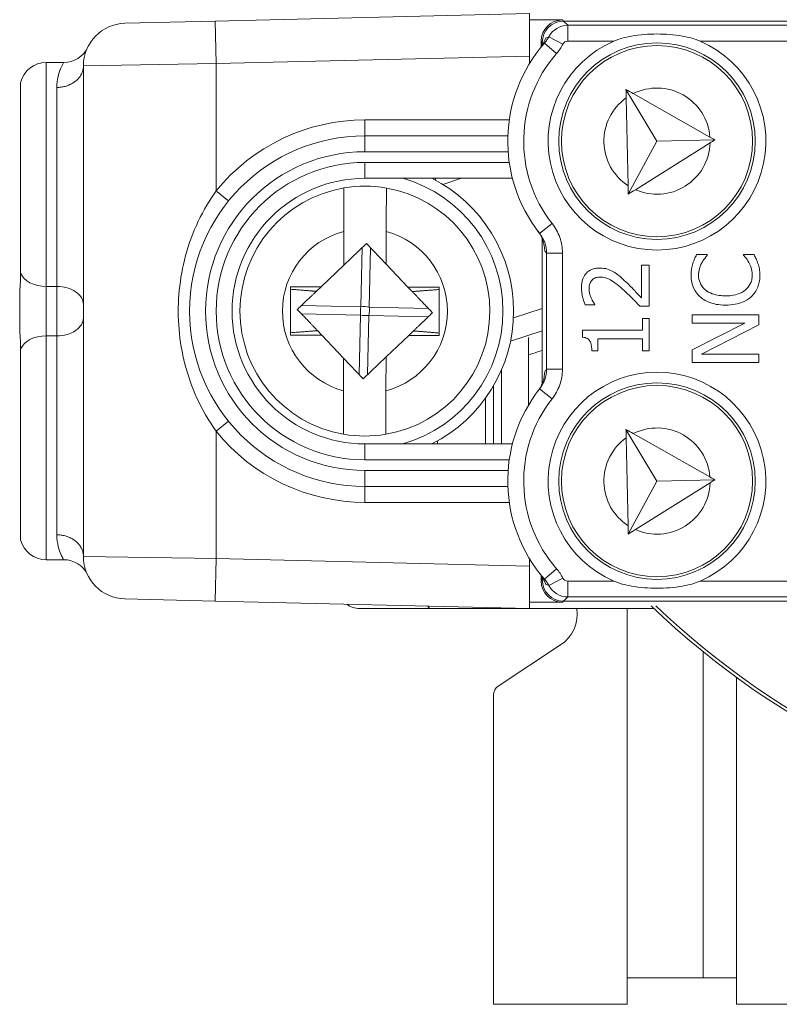
# Model space of a CAD drawing. Units: inches. Extents: x 0.1 to 10.9, y 0.1 to 8.4.
# Drawn here: x 9.1 to 9.2, y 4.2 to 4.4 of the extents above; entities that cross this region are included whole.
import ezdxf

# ---------------------------------------------------------------- set-up
doc = ezdxf.new("R2010")
doc.units = ezdxf.units.IN
doc.header["$MEASUREMENT"] = 0
doc.layers.add('Visible (ANSI)', color=7, linetype='Continuous', lineweight=5)
doc.layers.add('Visible Narrow (ANSI)', color=7, linetype='Continuous', lineweight=5)

msp = doc.modelspace()

# ---------------------------------------------------------------- linework, layer by layer
at = {"layer": 'Visible (ANSI)'}
for p, q in [((9.073385479896347, 4.437922120414405), (9.091979229896353, 4.438364819808058)), ((9.156718750000046, 4.439906205827303), (9.091979229896353, 4.438364819808058)), ((9.156718750000046, 4.439906205827303), (9.156718750000053, 4.431153726120105)), ((9.156718750000046, 4.438607769129113), (9.156729687500047, 4.438608029545803)), ((9.156729687500047, 4.438665303977598), (9.156729687500047, 4.438608029545803)), ((9.163485054120393, 4.438608029545803), (9.156729687500047, 4.438608029545803)), ((9.436281683081427, 4.438374766747521), (9.163718316918679, 4.438374766747521)), ((9.159110720454084, 4.434233695879495), (9.159110720454084, 4.433051919943325)), ((9.159343983252366, 4.434000433081212), (9.159343983252366, 4.433405702953578)), ((9.156718750000053, 4.429641846849523), (9.156718750000053, 4.431153726120105)), ((9.060768032553314, 4.429843749999839), (9.057187500000033, 4.429843749999839)), ((9.064843750000042, 4.429174599419066), (9.064843750000042, 4.328137900580612)), ((9.051892405581388, 4.425742187499839), (9.051892405581395, 4.386494450934419)), ((9.176579002240805, 4.424280442364436), (9.182939793064897, 4.413655598372166)), ((9.176617696907812, 4.422560913433646), (9.177024687400287, 4.404474908809144)), ((9.193873160303301, 4.414506392451833), (9.178072265160903, 4.423436502679083)), ((9.152253842909554, 4.414749999999838), (9.122812500000052, 4.414749999999838)), ((9.182939793064897, 4.413655598372166), (9.194902244642323, 4.413924790175641)), ((9.177063382067287, 4.402755379878376), (9.182939793064897, 4.413655598372166)), ((9.17851717018166, 4.403665637237333), (9.193900364423763, 4.41329748497707)), ((9.122812500000052, 4.405999999999838), (9.153203272638217, 4.405999999999838)), ((9.118453592471292, 4.388098999825492), (9.118466229198395, 4.395070160180794)), ((9.12721824952628, 4.395054295262063), (9.127206035014385, 4.388316053599993)), ((9.159343983252366, 4.393554670087224), (9.159343983252366, 4.363757829912453)), ((9.123150917714504, 4.392573300749748), (9.118453592471287, 4.388098999825492)), ((9.127206035014382, 4.388316053599993), (9.123150917714504, 4.392573300749748)), ((9.193329715976624, 4.390285657695907), (9.191132556984886, 4.390285657695907)), ((9.193329715976624, 4.39014139978231), (9.193329715976624, 4.390285657695907)), ((9.202983899425144, 4.390285657695907), (9.20080893395858, 4.390285657695907)), ((9.20080893395858, 4.390285657695907), (9.20080893395858, 4.390152496544893)), ((9.118453592471292, 4.388098999825492), (9.113781927588454, 4.383649140933287)), ((9.131682274939966, 4.383616692704725), (9.127206035014385, 4.388316053599993)), ((9.181370197700259, 4.388099595233806), (9.179783360650676, 4.388099595233806)), ((9.179783360650676, 4.388099595233806), (9.179783360650676, 4.381374957107595)), ((9.181370197700259, 4.379654958906995), (9.181370197700259, 4.388099595233806)), ((9.107509046142816, 4.383660511879721), (9.107491004173056, 4.373707502426331)), ((9.113781927588454, 4.383649140933287), (9.107509046142816, 4.383660511879721)), ((9.113781927588454, 4.383649140933287), (9.112820251707152, 4.382733124463969)), ((9.13813399582705, 4.383604997573348), (9.131682274939966, 4.383616692704725)), ((9.132576076648382, 4.382678338892933), (9.131682274939966, 4.383616692704725)), ((9.138115953857287, 4.373651988119958), (9.13813399582705, 4.383604997573348)), ((9.051718750000036, 4.381265537069744), (9.051718750000036, 4.376046962929936)), ((9.168209437275033, 4.379943474734194), (9.170162467489908, 4.379943474734194)), ((9.170162467489908, 4.379943474734194), (9.170162467489908, 4.380043345597455)), ((9.17942826424797, 4.379654958906995), (9.181370197700259, 4.379654958906995)), ((9.203916027482244, 4.377901670651596), (9.19022262245296, 4.377901670651596)), ((9.19022262245296, 4.377901670651596), (9.19022262245296, 4.376203865976166)), ((9.203916027482244, 4.375859866336046), (9.203916027482244, 4.377901670651596)), ((9.181370197700259, 4.377135993800314), (9.179972005614612, 4.377135993800314)), ((9.179972005614612, 4.377135993800314), (9.179972005614612, 4.374705802794306)), ((9.181370197700259, 4.370455742724439), (9.181370197700259, 4.377135993800314)), ((9.201064159498026, 4.376203865976166), (9.19022262245296, 4.370688774971665)), ((9.19022262245296, 4.376203865976166), (9.201064159498026, 4.376203865976166)), ((9.192109072092329, 4.369801033964906), (9.203916027482244, 4.375859866336046)), ((9.107491004173056, 4.373707502426331), (9.113942725060136, 4.373695807294953)), ((9.113048923351721, 4.374634161106743), (9.113942725060136, 4.373695807294953)), ((9.113942725060136, 4.373695807294953), (9.118418964985716, 4.368996446399685)), ((9.127171407528817, 4.369213500174185), (9.131843072411657, 4.373663359066392)), ((9.131843072411657, 4.373663359066392), (9.132804748292944, 4.374579375535708)), ((9.131843072411657, 4.373663359066392), (9.138115953857287, 4.373651988119958)), ((9.15280688143702, 4.372473394089076), (9.159343983252363, 4.374597427225159)), ((9.156500000000042, 4.359276975977786), (9.156500000000042, 4.373191360101244)), ((9.179972005614612, 4.374705802794306), (9.167632405620637, 4.374705802794306)), ((9.167632405620637, 4.374705802794306), (9.167632405620637, 4.373285417183487)), ((9.170794982957226, 4.370455742724439), (9.170794982957226, 4.372941417543368)), ((9.170794982957226, 4.372941417543368), (9.179972005614612, 4.372941417543368)), ((9.179972005614612, 4.372941417543368), (9.179972005614612, 4.370455742724439)), ((9.051892405581395, 4.370818049065261), (9.051892405581388, 4.331570312499839)), ((9.122474082285596, 4.364739199249931), (9.127171407528813, 4.369213500174185)), ((9.127171407528817, 4.369213500174185), (9.127158770801714, 4.362242339818884)), ((9.169541048785172, 4.370455742724439), (9.170794982957226, 4.370455742724439)), ((9.179972005614612, 4.370455742724439), (9.181370197700259, 4.370455742724439)), ((9.19022262245296, 4.370688774971665), (9.19022262245296, 4.368103229289475)), ((9.203916027482244, 4.369801033964906), (9.192109072092329, 4.369801033964906)), ((9.203916027482244, 4.368103229289475), (9.203916027482244, 4.369801033964906)), ((9.118406750473829, 4.362258204737615), (9.118418964985716, 4.368996446399685)), ((9.118418964985713, 4.368996446399685), (9.122474082285596, 4.364739199249931)), ((9.19022262245296, 4.368103229289475), (9.203916027482244, 4.368103229289475)), ((9.150921875000043, 4.366500853580578), (9.150921875000043, 4.351312499999838)), ((9.149281250000042, 4.363251838344814), (9.149281250000042, 4.351312499999838)), ((9.147640625000044, 4.351312499999838), (9.147640625000044, 4.360727088447096)), ((9.176579002240805, 4.354280442364435), (9.182939793064897, 4.343655598372166)), ((9.193873160303301, 4.344506392451832), (9.178072265160903, 4.353436502679085)), ((9.153203272638217, 4.351312499999838), (9.122812500000052, 4.351312499999838)), ((9.137796875000044, 4.351947466222598), (9.137796875000044, 4.351312499999838)), ((9.176617696907812, 4.352560913433646), (9.177024687400287, 4.334474908809146)), ((9.177063382067287, 4.332755379878378), (9.182939793064897, 4.343655598372166)), ((9.17851717018166, 4.333665637237333), (9.193900364423763, 4.343297484977071)), ((9.182939793064897, 4.343655598372166), (9.194902244642323, 4.343924790175642)), ((9.122812500000052, 4.342562499999839), (9.152253842909554, 4.342562499999839)), ((9.060768032553314, 4.327468749999838), (9.057187500000033, 4.327468749999838)), ((9.156718750000053, 4.326158773879575), (9.156718750000053, 4.327670653150156)), ((9.156718750000053, 4.326158773879575), (9.156718750000046, 4.317406294172376)), ((9.159110720454084, 4.324260580056352), (9.159110720454084, 4.323078804120184)), ((9.159343983252366, 4.323906797046101), (9.159343983252366, 4.323312066918465)), ((9.091979229896353, 4.31894768019162), (9.073385479896347, 4.319390379585271)), ((9.091979229896353, 4.31894768019162), (9.156718750000046, 4.317406294172376)), ((9.156718750000046, 4.318704730870566), (9.156729687500047, 4.318704470453876)), ((9.156729687500047, 4.318704470453876), (9.163485054120393, 4.318704470453876)), ((9.156729687500047, 4.318704470453876), (9.156729687500027, 4.317406249999838)), ((9.163718316918679, 4.318937733252156), (9.436281683081427, 4.318937733252156)), ((9.136310750049528, 4.317406249999839), (9.121718749999982, 4.317406249999839)), ((9.136310750049534, 4.317406249999839), (9.156729687499986, 4.317406249999839)), ((9.156718750000024, 4.317406510416529), (9.156729687500027, 4.317406249999838)), ((9.156729687500027, 4.317406249999838), (9.182367200212134, 4.317406249999838)), ((9.163115450827767, 4.309920585710631), (9.150264621192033, 4.301447507514589)), ((9.192484374999967, 4.308511204225029), (9.192484374999967, 4.241390624999995)), ((9.149281249999971, 4.235921874999997), (9.149281249999971, 4.299621246289056)), ((9.176843749999973, 4.241390624999995), (9.192484374999967, 4.241390624999995)), ((9.176843749999973, 4.241390624999995), (9.176843749999973, 4.235921874999997)), ((9.192484374999957, 4.241390624999995), (9.199374999999957, 4.241390624999995)), ((9.199374999999957, 4.235921874999997), (9.199374999999957, 4.241390624999995)), ((9.176843749999973, 4.235921874999997), (9.149281249999971, 4.235921874999997)), ((9.400624999999957, 4.235921874999997), (9.199374999999957, 4.235921874999997))]:
    msp.add_line(p, q, dxfattribs=at)
for centre, radius in [((9.182968750000068, 4.413656249999839), 0.020234375), ((9.182968750000063, 4.413656249999839), 0.0196875), ((9.182968750000068, 4.343656249999838), 0.020234375), ((9.182968750000063, 4.343656249999838), 0.0196875)]:
    msp.add_circle(centre, radius, dxfattribs=at)
for centre, radius, start, end in [((9.073593750000043, 4.429174599419066), 0.00875, 91.36389999999798, 180), ((9.182968750000068, 4.413656249999839), 0.022421875, 113.4008303489514, 66.59916965105258), ((9.060768032553314, 4.435312499999839), 0.00546875, 270, 334.4259962744373), ((9.182968750000068, 4.413656249999839), 0.030734375, 138.8876885841738, 218.1524196170358), ((9.057187500000033, 4.424374999999839), 0.00546875, 90, 165.5224878140668), ((9.122812500000052, 4.378656249999838), 0.03609375, 90, 270), ((9.122812500000052, 4.378656249999838), 0.02734375, 90, 270), ((9.122812500000046, 4.378656249999838), 0.030625, 296.7655005767539, 63.23449942324375), ((9.122812500000052, 4.378656249999838), 0.0257295911997254, 99.68844803684173, 260.1038303501134), ((9.122812500000052, 4.378656249999838), 0.0257295911997254, 80.10383035011367, 99.68844803684173), ((9.122812500000052, 4.378656249999838), 0.0257295911997254, 279.6884480368417, 80.10383035011336), ((9.182968750000068, 4.343656249999838), 0.022421875, 293.4008303489514, 246.5991696510526), ((9.182968750000068, 4.343656249999838), 0.0307343750000001, 141.8475803829641, 221.1123114158244), ((9.122812500000052, 4.378656249999838), 0.0257295911997254, 260.1038303501137, 279.6884480368417), ((9.057187500000033, 4.33293749999984), 0.00546875, 194.4775121859331, 270), ((9.060768032553314, 4.321999999999839), 0.00546875, 25.57400372556269, 90), ((9.073593750000043, 4.328137900580612), 0.00875, 180, 268.636100000002), ((9.121718749999982, 4.32178124999984), 0.0043749999999999, 232.6625458876049, 270), ((9.158900999999972, 4.316312499999995), 0.0076562500000001, 303.3985000000029, 8.213210700550295), ((9.300000000000036, 4.440999999999839), 0.1706249999999998, 226.1479545791184, 262.0353259158233), ((9.151468749999973, 4.299621246289056), 0.0021875, 123.3985000000102, 180)]:
    msp.add_arc(centre, radius, start, end, dxfattribs=at)
for centre, major_axis, ratio, start_param, end_param in [((9.163486386889275, 4.434232363110611), (-0.0030945345776169, 0.0030945345776169), 0.9996954598818875, 5.497939437029946, 7.068431177329542), ((9.163719649687563, 4.43399910031233), (-0.0030945345776169, 0.0030945345776169), 0.9996954598818873, 5.497939437029947, 7.068431177329546), ((9.163486386889275, 4.323080136889068), (-0.0030945345776169, -0.0030945345776169), 0.9996954598818875, 5.497939437029629, 7.068431177329228), ((9.163719649687563, 4.323313399687348), (-0.0030945345776169, -0.0030945345776169), 0.9996954598818875, 5.497939437029629, 7.068431177329228)]:
    msp.add_ellipse(centre, major_axis=major_axis, ratio=ratio, start_param=start_param, end_param=end_param, dxfattribs=at)
for points, knots in [([(9.160031448629484, 4.434868503844691), (9.159912161314137, 4.434520264030841), (9.159755493856691, 4.434145173620191), (9.15945641286652, 4.433589377654523), (9.15935330725718, 4.433414850090661), (9.159129802052293, 4.433074063511213), (9.159012109756919, 4.432910411102894), (9.158885508586113, 4.432750733225056)], [0, 0, 0, 0, 0.0164917942091284, 0.0164917942091284, 0.0239291093313226, 0.0239291093313226, 0.0310323860815157, 0.0310323860815157, 0.0310323860815157, 0.0310323860815157]), ([(9.174063651420846, 4.434233900444191), (9.175188490270568, 4.434720681035087), (9.176422317363018, 4.435043960342019), (9.179458630282427, 4.435594485921886), (9.18128747943699, 4.435721524673639), (9.184650020563147, 4.435721524673639), (9.18647886971771, 4.435594485921886), (9.189515182637116, 4.435043960342019), (9.190749009729567, 4.434720681035087), (9.191873848579286, 4.434233900444191)], [0.1824808823676442, 0.1824808823676442, 0.1824808823676442, 0.1824808823676442, 0.2249393643675844, 0.2249393643675844, 0.2835052235248732, 0.2835052235248732, 0.342071082682162, 0.342071082682162, 0.3845295646821019, 0.3845295646821019, 0.3845295646821019, 0.3845295646821019]), ([(9.118466229198395, 4.395070160180794), (9.118468262073504, 4.396191613405744), (9.118470657172534, 4.397512890604919), (9.118474376863864, 4.399564890662953), (9.118476367614388, 4.400663105495098), (9.118479171041168, 4.402209640246518), (9.118480487226226, 4.402935725174716), (9.118481991299198, 4.403765460107302), (9.118482450660649, 4.404018870842791), (9.118482450660649, 4.404018870842791)], [0.4635785441112561, 0.4635785441112561, 0.4635785441112561, 0.4635785441112561, 0.5026436303469363, 0.5026436303469363, 0.5408170469992682, 0.5408170469992682, 0.5784789230261264, 0.5784789230261264, 0.6158594698203844, 0.6158594698203844, 0.6158594698203844, 0.6158594698203844]), ([(9.127234470988533, 4.404003005924061), (9.127234470988533, 4.404003005924061), (9.127234011627081, 4.403749595188572), (9.127232507554108, 4.402919860255985), (9.12723119136905, 4.402193775327788), (9.127228387942274, 4.400647240576368), (9.127226397191748, 4.399549025744224), (9.127222677500416, 4.397497025686187), (9.127220282401387, 4.396175748487013), (9.12721824952628, 4.395054295262063)], [0, 0, 0, 0, 0.0373805467942581, 0.0373805467942581, 0.0750424228211164, 0.0750424228211164, 0.1132158394734482, 0.1132158394734482, 0.1522809257091287, 0.1522809257091287, 0.1522809257091287, 0.1522809257091287]), ([(9.158469776581132, 4.395098176068013), (9.158672598050847, 4.394830426418256), (9.158848860758065, 4.394555127577342), (9.159197883916429, 4.39391863435086), (9.159348436598256, 4.393566967506681), (9.159709351471612, 4.392533338061419), (9.159840046874457, 4.391797388634344), (9.159857605243381, 4.391059989064264)], [0, 0, 0, 0, 0.011700712826814, 0.011700712826814, 0.0268234492923535, 0.0268234492923535, 0.0591179301101332, 0.0591179301101332, 0.0591179301101332, 0.0591179301101332]), ([(9.191132556984886, 4.390285657695907), (9.190971744188198, 4.389985961120253), (9.190821619581213, 4.389680822429243), (9.190612347921366, 4.389211375192294), (9.19046846994754, 4.388880803612764), (9.190333590078806, 4.388465788632048)], [-0.0449378218068783, -0.0449378218068783, -0.0449378218068783, -0.0449378218068783, -0.0152010857331602, -0.0152010857331602, 0, 0, 0, 0]), ([(9.192186749430414, 4.388598949783062), (9.192361934629524, 4.388916878477735), (9.192566031190477, 4.389239432285044), (9.19297050434039, 4.389730578252789), (9.193146198109693, 4.389939530128686), (9.193329715976624, 4.39014139978231)], [-0.0221635559517339, -0.0221635559517339, -0.0221635559517339, -0.0221635559517339, -0.0095034522985671, -0.0095034522985671, 0, 0, 0, 0]), ([(9.20080893395858, 4.390152496544893), (9.200979979439467, 4.389981451064008), (9.201169085423553, 4.389756399363509), (9.201403493687096, 4.389465559480966), (9.201624968069806, 4.389187841504353), (9.201907513454447, 4.388698820646323)], [-0.0548297579426557, -0.0548297579426557, -0.0548297579426557, -0.0548297579426557, -0.0196736106065647, -0.0196736106065647, 0, 0, 0, 0]), ([(9.20376067280606, 4.388465788632048), (9.203659993056966, 4.388786705332281), (9.203536292109057, 4.389128064657773), (9.203251129855307, 4.389714684151194), (9.203116427065815, 4.389999676997616), (9.202983899425144, 4.390285657695907)], [-0.0227209266435042, -0.0227209266435042, -0.0227209266435042, -0.0227209266435042, -0.0109796284550428, -0.0109796284550428, 0, 0, 0, 0]), ([(9.171150079359927, 4.387533660341998), (9.170857136561462, 4.387533660341998), (9.170563590153998, 4.387510423021923), (9.170010303754095, 4.38740648802012), (9.169751674058636, 4.387330809779678), (9.169100294043657, 4.387051358488537), (9.168746572716406, 4.386806438602692), (9.168198883426351, 4.386240939381923), (9.167916935090863, 4.385874153758963), (9.167472842572312, 4.38474043263464), (9.167388276843779, 4.384089786942523), (9.167388276843779, 4.383450051710897)], [-0.1001526730745205, -0.1001526730745205, -0.1001526730745205, -0.1001526730745205, -0.0832565790600117, -0.0832565790600117, -0.0676854475676469, -0.0676854475676469, -0.0423800942268653, -0.0423800942268653, -0.0222847198399308, -0.0222847198399308, 0, 0, 0, 0]), ([(9.173890979718301, 4.386823467536588), (9.173496096905623, 4.387051284543903), (9.173076191500096, 4.387222630440103), (9.172401006787592, 4.387410796671457), (9.171905547897726, 4.387533660341998), (9.171150079359927, 4.387533660341998)], [-0.0752770463915578, -0.0752770463915578, -0.0752770463915578, -0.0752770463915578, -0.0263162068939298, -0.0263162068939298, 0, 0, 0, 0]), ([(9.190333590078806, 4.388465788632048), (9.190222973692396, 4.388102334790986), (9.190140249582239, 4.387725312307503), (9.19004676757606, 4.387159226825641), (9.1899784936761, 4.386714651469964), (9.1899784936761, 4.386057791151211)], [-0.0676959386856835, -0.0676959386856835, -0.0676959386856835, -0.0676959386856835, -0.0228812600178951, -0.0228812600178951, 0, 0, 0, 0]), ([(9.191532040437933, 4.386046694388626), (9.191532040437933, 4.386519803897447), (9.191580191655579, 4.387007624481336), (9.191780394366015, 4.387681033598266), (9.191916391740444, 4.388110226266568), (9.192186749430414, 4.388598949783062)], [-0.0596878240680485, -0.0596878240680485, -0.0596878240680485, -0.0596878240680485, -0.0194556254769802, -0.0194556254769802, 0, 0, 0, 0]), ([(9.201907513454447, 4.388698820646323), (9.202114826342664, 4.388324062733011), (9.202271261583613, 4.387917183989468), (9.20244989026697, 4.387299639112723), (9.202584415972101, 4.386804023179517), (9.202584415972101, 4.386046694388626)], [-0.0789775601039183, -0.0789775601039183, -0.0789775601039183, -0.0789775601039183, -0.0263810074815926, -0.0263810074815926, 0, 0, 0, 0]), ([(9.204160156259103, 4.386024500863457), (9.204160156259103, 4.386485383775332), (9.204136782964293, 4.386965124801523), (9.203986718548798, 4.387732120702947), (9.2038818315221, 4.388102312483928), (9.20376067280606, 4.388465788632048)], [-0.0272243268171798, -0.0272243268171798, -0.0272243268171798, -0.0272243268171798, -0.0133463211800776, -0.0133463211800776, 0, 0, 0, 0]), ([(9.051718750000036, 4.381265537069744), (9.051718750000036, 4.381275406536926), (9.051718756099419, 4.381285273951544), (9.051719199674633, 4.381646456786951), (9.051727249063825, 4.381995700223174), (9.051773801728308, 4.383329897932116), (9.051892405581395, 4.384729638314737), (9.051892405581395, 4.386494450934419)], [-0.0004181497246424, -0.0004181497246424, -0.0004181497246424, -0.0004181497246424, 0, 0, 0.0148908835364126, 0.0148908835364126, 0.0574651766615088, 0.0574651766615088, 0.0574651766615088, 0.0574651766615088]), ([(9.169529952022588, 4.384992501710144), (9.169623413970458, 4.38510091756967), (9.169729116956251, 4.3851959124717), (9.169968955508274, 4.385364548953588), (9.170101327998818, 4.385434905532426), (9.17041161327118, 4.385562202054418), (9.17073202865592, 4.385669404227799), (9.171249950223187, 4.385669404227799)], [-0.0465805982025791, -0.0465805982025791, -0.0465805982025791, -0.0465805982025791, -0.032647344612742, -0.032647344612742, -0.0180414278518523, -0.0180414278518523, 0, 0, 0, 0]), ([(9.171249950223187, 4.385669404227799), (9.171616869298077, 4.385669404227799), (9.171977492783887, 4.385621591624376), (9.172698815657318, 4.385428111791138), (9.173048191541262, 4.385281957089696), (9.174213392392092, 4.384636711457245), (9.175244884729876, 4.383769261159115), (9.176132525760371, 4.382961794157179)], [-0.0745885590643252, -0.0745885590643252, -0.0745885590643252, -0.0745885590643252, -0.0584791900064623, -0.0584791900064623, -0.0417998301388879, -0.0417998301388879, 0, 0, 0, 0]), ([(9.176232396623632, 4.384992501710144), (9.17585911905526, 4.385343821774491), (9.17547456646134, 4.385682645262616), (9.174907732969961, 4.38614787652441), (9.174473987715931, 4.386499574204573), (9.173890979718301, 4.386823467536588)], [-0.0771911379033851, -0.0771911379033851, -0.0771911379033851, -0.0771911379033851, -0.0232322806408574, -0.0232322806408574, 0, 0, 0, 0]), ([(9.1899784936761, 4.386057791151211), (9.1899784936761, 4.385575228919976), (9.190022310496126, 4.385093668619145), (9.190216733008606, 4.384178359180901), (9.190358365495477, 4.383754256969877), (9.190873871343946, 4.382677624053486), (9.191312889877272, 4.382100181576828), (9.191864943315467, 4.381607989354821)], [-0.0584268547530969, -0.0584268547530969, -0.0584268547530969, -0.0584268547530969, -0.0415811537262151, -0.0415811537262151, -0.0257636266276258, -0.0257636266276258, 0, 0, 0, 0]), ([(9.192941329286162, 4.383017278203054), (9.192699024103963, 4.383224410052357), (9.192480858032924, 4.383455004488435), (9.19210666829582, 4.383963113464345), (9.191954287180726, 4.384233700058977), (9.19163062567417, 4.38500771348617), (9.191532040437933, 4.385517446825479), (9.191532040437933, 4.386046694388626)], [-0.0402385677294712, -0.0402385677294712, -0.0402385677294712, -0.0402385677294712, -0.0292245316954642, -0.0292245316954642, -0.0184359608282034, -0.0184359608282034, 0, 0, 0, 0]), ([(9.202584415972101, 4.386046694388626), (9.202584415972101, 4.385732215596501), (9.202550357890402, 4.385421306303747), (9.202394410148491, 4.384756943555877), (9.202272397277053, 4.384462690722896), (9.201928720471287, 4.383785458802226), (9.201609881265508, 4.383394437200076), (9.201219514174207, 4.383061665253393)], [-0.0337926625829632, -0.0337926625829632, -0.0337926625829632, -0.0337926625829632, -0.0264542994985714, -0.0264542994985714, -0.0178684482752369, -0.0178684482752369, 0, 0, 0, 0]), ([(9.202362480720412, 4.381619086117406), (9.202657944871042, 4.381889016329093), (9.20292116453664, 4.382187493456391), (9.203376323134602, 4.382844944764562), (9.203562708236563, 4.383195581346207), (9.203939491099193, 4.384139864322923), (9.204160156259103, 4.384942923423372), (9.204160156259103, 4.386024500863457)], [-0.0864842534236708, -0.0864842534236708, -0.0864842534236708, -0.0864842534236708, -0.0620565313022958, -0.0620565313022958, -0.037675977569994, -0.037675977569994, 0, 0, 0, 0]), ([(9.167388276843779, 4.383450051710897), (9.167388276843779, 4.382800549442408), (9.167492199824883, 4.382151996657699), (9.167731757226194, 4.381257323097696), (9.167936764433794, 4.380499727330323), (9.168209437275033, 4.379943474734194)], [-0.0721902773649962, -0.0721902773649962, -0.0721902773649962, -0.0721902773649962, -0.0215794795380347, -0.0215794795380347, 0, 0, 0, 0]), ([(9.168975113893364, 4.383316890559883), (9.168975113893364, 4.383756094070315), (9.16905104418836, 4.38406506651112), (9.169212293875354, 4.38453859273271), (9.16934660846017, 4.38477982317774), (9.169529952022588, 4.384992501710144)], [-0.0174252093079627, -0.0174252093079627, -0.0174252093079627, -0.0174252093079627, -0.0097813669461924, -0.0097813669461924, 0, 0, 0, 0]), ([(9.169407887634161, 4.381374957107595), (9.169279448678566, 4.381684721647556), (9.169176804420704, 4.382003535394323), (9.169058193102932, 4.382488763512475), (9.168975113893364, 4.382851725245459), (9.168975113893364, 4.383316890559883)], [-0.049299309120151, -0.049299309120151, -0.049299309120151, -0.049299309120151, -0.0162037014670442, -0.0162037014670442, 0, 0, 0, 0]), ([(9.179783360650676, 4.381374957107595), (9.179297185819118, 4.381897824379268), (9.178670907823795, 4.38255772511497), (9.177735954158036, 4.383538912753213), (9.177163603901393, 4.384137982090556), (9.176232396623632, 4.384992501710144)], [-0.0915785676956021, -0.0915785676956021, -0.0915785676956021, -0.0915785676956021, -0.0440257798895095, -0.0440257798895095, 0, 0, 0, 0]), ([(9.170162467489908, 4.380043345597455), (9.170037471690176, 4.380221911025642), (9.16989846358762, 4.380441835841562), (9.169725848748117, 4.380722334955759), (9.169561437518324, 4.380991082397185), (9.169407887634161, 4.381374957107595)], [-0.0419023006610451, -0.0419023006610451, -0.0419023006610451, -0.0419023006610451, -0.0144020862043516, -0.0144020862043516, 0, 0, 0, 0]), ([(9.176132525760371, 4.382961794157179), (9.17669695507875, 4.38244867659502), (9.177246638653607, 4.381919911143834), (9.178105164190155, 4.381043374582042), (9.178666460977137, 4.380466229922689), (9.17942826424797, 4.379654958906995)], [-0.1024788332812965, -0.1024788332812965, -0.1024788332812965, -0.1024788332812965, -0.0387664266800272, -0.0387664266800272, 0, 0, 0, 0]), ([(9.191864943315467, 4.381607989354821), (9.192515610634306, 4.381033871132318), (9.193263639147123, 4.380619287769915), (9.194580979599564, 4.380166809962337), (9.195528205126436, 4.379899087916808), (9.197080421730186, 4.379899087916808)], [-0.1434092934336608, -0.1434092934336608, -0.1434092934336608, -0.1434092934336608, -0.0540703566654646, -0.0540703566654646, 0, 0, 0, 0]), ([(9.197080421730186, 4.381796634318758), (9.196264813411204, 4.381796634318758), (9.195295722948757, 4.381888621965845), (9.193839945991172, 4.382422319404528), (9.193357129078258, 4.382674078374662), (9.192941329286162, 4.383017278203054)], [-0.0540305660152264, -0.0540305660152264, -0.0540305660152264, -0.0540305660152264, -0.0187806747051159, -0.0187806747051159, 0, 0, 0, 0]), ([(9.201219514174207, 4.383061665253393), (9.200717374395863, 4.382639230201768), (9.200127369274377, 4.382342520550745), (9.199148487901057, 4.382016226759637), (9.198391510065912, 4.381796634318758), (9.197080421730186, 4.381796634318758)], [-0.1253765358968558, -0.1253765358968558, -0.1253765358968558, -0.1253765358968558, -0.0456708256833819, -0.0456708256833819, 0, 0, 0, 0]), ([(9.197080421730186, 4.379899087916808), (9.198554080284904, 4.379899087916808), (9.199687981168072, 4.380142776993209), (9.201253205861693, 4.380788440515696), (9.201850178221147, 4.381145206305586), (9.202362480720412, 4.381619086117406)], [-0.0589878523515631, -0.0589878523515631, -0.0589878523515631, -0.0589878523515631, -0.0243096379989602, -0.0243096379989602, 0, 0, 0, 0]), ([(9.051892405581395, 4.370818049065261), (9.051892405581395, 4.372569597175872), (9.05177776091694, 4.373940057718677), (9.051729111799688, 4.375239756590188), (9.051719247508492, 4.375627301863741), (9.051718756105954, 4.376027215478481), (9.051718750000036, 4.376037088177358), (9.051718750000036, 4.376046962929936)], [0.0322914879914898, 0.0322914879914898, 0.0322914879914898, 0.0322914879914898, 0.1305354582129245, 0.1305354582129245, 0.1716074730308361, 0.1716074730308361, 0.1726468595332144, 0.1726468595332144, 0.1726468595332144, 0.1726468595332144]), ([(9.167632405620637, 4.373285417183487), (9.167817466968579, 4.373270612275653), (9.168004805920116, 4.373242403541388), (9.168338997236363, 4.373152703130446), (9.168490553772452, 4.37309558562721), (9.168782357285176, 4.372932859710632), (9.168916629643176, 4.37282580792934), (9.1690914177923, 4.372614897497357), (9.169217169197642, 4.372444910564166), (9.169489843101104, 4.371639641245048), (9.169541048785172, 4.371040788250478), (9.169541048785172, 4.370455742724439)], [-0.1048980681948002, -0.1048980681948002, -0.1048980681948002, -0.1048980681948002, -0.0795754685060169, -0.0795754685060169, -0.0577188095067722, -0.0577188095067722, -0.0340305744475052, -0.0340305744475052, -0.0203796430098898, -0.0203796430098898, 0, 0, 0, 0]), ([(9.159857605243381, 4.366252510935415), (9.159840382382116, 4.365529201695064), (9.159714393509775, 4.364807289853191), (9.159369229391595, 4.363799402318814), (9.15922894463814, 4.363463419966013), (9.15896488595854, 4.362965216347474), (9.158874792468305, 4.362809668000656), (9.158680668939853, 4.362505035747946), (9.158578722234205, 4.362358145788863), (9.158469776581132, 4.362214323931667)], [0, 0, 0, 0, 0.0426210542872832, 0.0426210542872832, 0.0620286195041244, 0.0620286195041244, 0.0707590874586294, 0.0707590874586294, 0.0791518554209105, 0.0791518554209105, 0.0791518554209105, 0.0791518554209105]), ([(9.11839052901157, 4.353309494075618), (9.118390529011572, 4.353309494075618), (9.11839098837302, 4.353562904811107), (9.118392492445995, 4.354392639743694), (9.118393808631057, 4.355118724671892), (9.118396612057834, 4.356665259423309), (9.118398602808357, 4.357763474255454), (9.118402322499694, 4.35981547431349), (9.118404717598718, 4.361136751512663), (9.118406750473829, 4.362258204737615)], [0, 0, 0, 0, 0.0373805467942611, 0.0373805467942611, 0.0750424228211225, 0.0750424228211225, 0.1132158394734575, 0.1132158394734575, 0.152280925709141, 0.152280925709141, 0.152280925709141, 0.152280925709141]), ([(9.127158770801714, 4.362242339818884), (9.1271567379266, 4.361120886593933), (9.127154342827573, 4.359799609394761), (9.12715062313624, 4.357747609336724), (9.127148632385717, 4.35664939450458), (9.12714582895894, 4.35510285975316), (9.127144512773882, 4.354376774824962), (9.127143008700905, 4.353547039892376), (9.127142549339457, 4.353293629156889), (9.127142549339453, 4.353293629156889)], [0.4635785441112559, 0.4635785441112559, 0.4635785441112559, 0.4635785441112559, 0.5026436303469363, 0.5026436303469363, 0.5408170469992682, 0.5408170469992682, 0.5784789230261264, 0.5784789230261264, 0.6158594698203844, 0.6158594698203844, 0.6158594698203844, 0.6158594698203844]), ([(9.158885508586113, 4.324561766774622), (9.159094825729037, 4.324297761971473), (9.159277987888633, 4.324025211480318), (9.159700287230656, 4.323297811049541), (9.159891673494426, 4.322852046808742), (9.160031448629484, 4.322443996154989)], [0, 0, 0, 0, 0.0117362184533943, 0.0117362184533943, 0.0310362008784293, 0.0310362008784293, 0.0310362008784293, 0.0310362008784293]), ([(9.191873848579286, 4.323078599555486), (9.190749009729567, 4.322591818964593), (9.189515182637116, 4.322268539657659), (9.18647886971771, 4.321718014077792), (9.184650020563147, 4.321590975326038), (9.18128747943699, 4.321590975326038), (9.179458630282427, 4.321718014077792), (9.176422317363018, 4.322268539657659), (9.175188490270568, 4.322591818964593), (9.174063651420846, 4.323078599555486)], [0.1824808823676442, 0.1824808823676442, 0.1824808823676442, 0.1824808823676442, 0.2249393643675844, 0.2249393643675844, 0.2835052235248732, 0.2835052235248732, 0.342071082682162, 0.342071082682162, 0.3845295646821023, 0.3845295646821023, 0.3845295646821023, 0.3845295646821023])]:
    msp.add_open_spline(points, degree=3, knots=knots, dxfattribs=at)
for points in [[(9.178072265160903, 4.423436502679083), (9.177571963925466, 4.423719255342086), (9.177074086763087, 4.424000638004245), (9.176579002240805, 4.424280442364436)], [(9.176579002240805, 4.424280442364436), (9.176591831598335, 4.423710326295688), (9.176604733048958, 4.423137006525545), (9.176617696907812, 4.422560913433646)], [(9.19490224464233, 4.413924790175641), (9.194560477378175, 4.414117945013606), (9.19421659004176, 4.414312298041855), (9.193873160303301, 4.414506392451833)], [(9.193900364423763, 4.41329748497707), (9.19423471550499, 4.413506831531195), (9.194569512087453, 4.41371645702609), (9.19490224464233, 4.413924790175641)], [(9.177024687400287, 4.404474908809144), (9.177037651259141, 4.403898815717254), (9.17705055270976, 4.403325495947116), (9.17706338206729, 4.402755379878376)], [(9.17706338206729, 4.402755379878376), (9.177545378897458, 4.403057171561309), (9.178030094543542, 4.403360665570835), (9.17851717018166, 4.403665637237333)], [(9.178072265160903, 4.353436502679085), (9.177571963925466, 4.353719255342086), (9.177074086763087, 4.354000638004245), (9.176579002240805, 4.354280442364435)], [(9.176579002240805, 4.354280442364435), (9.176591831598335, 4.353710326295689), (9.176604733048958, 4.353137006525543), (9.176617696907812, 4.352560913433646)], [(9.19490224464233, 4.343924790175642), (9.194560477378175, 4.344117945013607), (9.19421659004176, 4.344312298041856), (9.193873160303301, 4.344506392451832)], [(9.193900364423763, 4.343297484977071), (9.19423471550499, 4.343506831531196), (9.194569512087453, 4.343716457026091), (9.19490224464233, 4.343924790175642)], [(9.177024687400287, 4.334474908809146), (9.177037651259141, 4.333898815717255), (9.17705055270976, 4.333325495947118), (9.17706338206729, 4.332755379878378)], [(9.17706338206729, 4.332755379878378), (9.177545378897458, 4.333057171561311), (9.178030094543542, 4.333360665570834), (9.17851717018166, 4.333665637237333)]]:
    msp.add_open_spline(points, degree=3, dxfattribs=at)
for points, weights in [([(9.107508146667387, 4.383164308438886), (9.110687074199262, 4.382903527604973), (9.112820251707152, 4.382733124463969)], [1.810078583102735, 2.168565669303816, 2.490698279413587]), ([(9.108895449250145, 4.378994667714293), (9.111106333962097, 4.381100581824542), (9.112820251707152, 4.382733124463969)], [1.729539644014414, 1.90236950953076, 1.991809611232534]), ([(9.138133096351618, 4.383108794132513), (9.134777863852936, 4.382845792678556), (9.132576076648382, 4.382678338892933)], [1.810078583102455, 2.192514970047215, 2.533577189129798]), ([(9.132576076648279, 4.382678338893041), (9.134367645128538, 4.380797468564975), (9.13672955074996, 4.378317832285388)], [2.014493316039319, 1.925761963572373, 1.729539644014546]), ([(9.11304892335182, 4.374634161106636), (9.11125735487156, 4.376515031434703), (9.108895449250145, 4.378994667714291)], [2.014493316039375, 1.925761963572415, 1.729539644014581]), ([(9.13672955074996, 4.378317832285384), (9.134518666038003, 4.376211918175136), (9.132804748292944, 4.374579375535708)], [1.729539644014665, 1.90236950953109, 1.991809611232914]), ([(9.107491903648485, 4.374203705867165), (9.110847136147166, 4.374466707321122), (9.113048923351721, 4.374634161106743)], [1.810078583102663, 2.192514970047533, 2.53357718913021]), ([(9.132804748292937, 4.374579375535709), (9.134937925800825, 4.374408972394705), (9.138116853332697, 4.374148191560792)], [2.490698279415456, 2.168565669305662, 1.810078583104541])]:
    msp.add_rational_spline(points, weights, degree=2, dxfattribs=at)
at = {"layer": 'Visible Narrow (ANSI)'}
for p, q in [((9.092187500000051, 4.429617298812719), (9.091979229896353, 4.438364819808058)), ((9.163718316918679, 4.438374766747521), (9.163485054120393, 4.438608029545803)), ((9.164578432972293, 4.437514650693924), (9.163718316918679, 4.438374766747521)), ((9.164578432972293, 4.437514650693924), (9.164578432972297, 4.434233900444191)), ((9.210928482560492, 4.437514650693924), (9.164578432972293, 4.437514650693924)), ((9.159110720454084, 4.434233695879495), (9.159343983252366, 4.434000433081211)), ((9.159560857296356, 4.433783559037231), (9.159343983252366, 4.434000433081212)), ((9.160700458714857, 4.435163360314372), (9.163608852205787, 4.43364616505145)), ((9.164578432972293, 4.434233900444191), (9.174063651420846, 4.434233900444191)), ((9.191873848579286, 4.434233900444191), (9.210928482560492, 4.434233900444191)), ((9.159812791982436, 4.433865243416788), (9.16228495831884, 4.431707699635619)), ((9.092187500000051, 4.429617298812719), (9.156718750000053, 4.431153726120105)), ((9.057187500000033, 4.429843749999839), (9.057187500000037, 4.383734521027876)), ((9.092187500000051, 4.429617298812719), (9.064843750000042, 4.429174599419066)), ((9.092187500002394, 4.403404987347863), (9.092187500000051, 4.429617298812719)), ((9.05937500000004, 4.383734521027876), (9.059375000000037, 4.424722058121068)), ((9.122812500000052, 4.414749999999838), (9.122812500000052, 4.418031249999839)), ((9.152547356513878, 4.418031249999839), (9.122812500000052, 4.418031249999839)), ((9.122812500000052, 4.414749999999838), (9.122812500000057, 4.411468749999839)), ((9.122812500000057, 4.411468749999839), (9.152312320814797, 4.411468749999839)), ((9.152547356513878, 4.409281249999839), (9.122812500000057, 4.409281249999839)), ((9.122812500000057, 4.409281249999839), (9.122812500000052, 4.405999999999838)), ((9.137309644939336, 4.405999999999839), (9.137454472725613, 4.405554265906292)), ((9.138856985699029, 4.404741976051745), (9.142728785293453, 4.405999999999838)), ((9.158800154315275, 4.394669918356632), (9.16138043143465, 4.39669692885235)), ((9.121975603287911, 4.379534862350334), (9.122272305364003, 4.391736404037611)), ((9.12398781442664, 4.391694688399252), (9.123691112350542, 4.379493146711976)), ((9.160204099305984, 4.390612080651851), (9.163484849555717, 4.390612080651851)), ((9.160204099305984, 4.390612080651851), (9.160204099305984, 4.366700419347828)), ((9.163484849555717, 4.366700419347828), (9.163484849555717, 4.390612080651851)), ((9.057187500000037, 4.373577978971802), (9.057187500000037, 4.383734521027876)), ((9.059375000000037, 4.383734521027876), (9.057187500000037, 4.383734521027876)), ((9.059375000000037, 4.383734521027876), (9.059375000000037, 4.373577978971802)), ((9.109774061600636, 4.379831564426431), (9.121975603287911, 4.379534862350334)), ((9.123691112350542, 4.379493146711976), (9.13589265403782, 4.379196444635883)), ((9.121933887649552, 4.377819353287701), (9.109732345962277, 4.378116055363796)), ((9.121637185573457, 4.365617811600427), (9.121933887649552, 4.377819353287701)), ((9.123649396712183, 4.377777637649344), (9.123352694636091, 4.365576095962068)), ((9.135850938399463, 4.377480935573248), (9.123649396712183, 4.377777637649344)), ((9.159343983252366, 4.379197574456203), (9.153406028509007, 4.377268216004745)), ((9.057187500000037, 4.373577978971803), (9.057187500000033, 4.327468749999839)), ((9.059375000000037, 4.373577978971802), (9.057187500000037, 4.373577978971802)), ((9.059375000000037, 4.332590441875276), (9.059375000000037, 4.373577978971802)), ((9.160204099305984, 4.366700419347828), (9.163484849555717, 4.366700419347828)), ((9.158800154315278, 4.362642581643044), (9.16138043143465, 4.360615571147328)), ((9.094739583333382, 4.355969907436771), (9.092187500000051, 4.353907512658309)), ((9.092187500000051, 4.327695201186958), (9.092187500000051, 4.353907512658309)), ((9.122812500000057, 4.348031249999839), (9.122812500000052, 4.351312499999839)), ((9.122812500000057, 4.348031249999839), (9.152547356513878, 4.348031249999839)), ((9.152312320814797, 4.345843749999839), (9.122812500000057, 4.345843749999839)), ((9.122812500000052, 4.342562499999839), (9.122812500000057, 4.345843749999839)), ((9.122812500000052, 4.342562499999839), (9.122812500000052, 4.33928124999984)), ((9.122812500000052, 4.33928124999984), (9.152547356513878, 4.33928124999984)), ((9.064843750000042, 4.328137900580611), (9.092187500000051, 4.327695201186958)), ((9.092187500000051, 4.327695201186958), (9.091979229896353, 4.31894768019162)), ((9.156718750000053, 4.326158773879575), (9.092187500000051, 4.327695201186958)), ((9.159812791982436, 4.323447256582889), (9.16228495831884, 4.325604800364059)), ((9.159343983252366, 4.323312066918465), (9.159110720454084, 4.323078804120184)), ((9.159560857296356, 4.323528940962447), (9.159343983252366, 4.323312066918465)), ((9.160700458714857, 4.322149139685308), (9.163608852205787, 4.323666334948228)), ((9.174063651420846, 4.323078599555486), (9.164578432972293, 4.323078599555486)), ((9.164578432972293, 4.319797849305754), (9.164578432972297, 4.323078599555486)), ((9.210928482560492, 4.323078599555486), (9.191873848579286, 4.323078599555486)), ((9.163485054120393, 4.318704470453876), (9.163718316918679, 4.318937733252156)), ((9.163718316918679, 4.318937733252156), (9.164578432972293, 4.319797849305754)), ((9.164578432972293, 4.319797849305754), (9.210928482560492, 4.319797849305754)), ((9.176843749999973, 4.241390624999995), (9.176843749999973, 4.317406249999838)), ((9.199374999999957, 4.241390624999995), (9.199374999999957, 4.303204862204633))]:
    msp.add_line(p, q, dxfattribs=at)
for centre, radius, start, end in [((9.182968750000068, 4.413656249999839), 0.027453125, 138.8876885841755, 218.1524196170385), ((9.182968750000065, 4.413656249999839), 0.0109375, 4.457943320933742, 116.5948434901664), ((9.182968750000065, 4.413656249999839), 0.0109375, 125.4975196084025, 237.0807062712568), ((9.122812500000052, 4.378656249999838), 0.039375, 90, 141.0575587215239), ((9.182968750000065, 4.413656249999839), 0.0109375, 245.9833823894872, 358.1202825587276), ((9.122812500000057, 4.378656249999838), 0.0328125, 90, 270), ((9.122812500000057, 4.378656249999838), 0.030625, 90, 270), ((9.122812500000046, 4.378656249999838), 0.0284375, 285.9423686056302, 74.05763139437296), ((9.122812500000052, 4.378656249999838), 0.0169795911997254, 104.8310867046558, 254.9611916823005), ((9.122812500000052, 4.378656249999838), 0.0169795911997254, 284.8310867046558, 74.96119168230048), ((9.189530250500024, 4.413656249999839), 0.0372968750006251, 217.2899340085712, 218.1598761145215), ((9.189530250500024, 4.343656249999839), 0.0372968750006251, 141.8401238854785, 142.7100659914288), ((9.182968750000068, 4.343656249999838), 0.027453125, 141.8475803829637, 221.1123114158256), ((9.122812500000052, 4.378656249999838), 0.039375, 218.9424412689813, 270), ((9.182968750000065, 4.343656249999838), 0.0109375, 4.457943320933742, 116.5948434901664), ((9.182968750000065, 4.343656249999838), 0.0109375, 125.4975196084025, 237.0807062712568), ((9.182968750000065, 4.343656249999838), 0.0109375, 245.9833823894872, 358.1202825587276), ((9.300000000000036, 4.440999999999839), 0.1699540349027987, 226.3640532763203, 262.0353259158234)]:
    msp.add_arc(centre, radius, start, end, dxfattribs=at)
for centre, major_axis, ratio, start_param, end_param in [((9.16457876616451, 4.433139983835394), (-0.0030935921676911, -0.0030935921676912), 0.9998477531341723, 3.927143110235035, 5.016874204883403), ((9.164578766164515, 4.433139983835394), (-0.0007736336444042, 0.0007736336444042), 0.9996954598818875, 5.497939437029306, 6.587670531679446), ((9.057187500000037, 4.387414427569932), (-0.00546875, 0), 0.6728971962616823, 0.2526802551418719, 1.570796326795406), ((9.05937500000004, 4.38005461448582), (0.00546875, 0), 0.6728971962616841, 0, 1.57079632679541), ((9.122812500000046, 4.378656249999838), (-5.31772135029e-05, -0.0021868535465285), 0.4264014327114457, 4.309331905918566, 5.115446054850584), ((9.122812500000046, 4.378656249999838), (-0.0021868535465283, 5.31772135032e-05), 0.4264014327112142, 4.309331905918851, 5.11544605485108), ((9.122812500000046, 4.378656249999838), (5.31772135029e-05, 0.0021868535465285), 0.4264014327109181, 4.309331905918116, 5.115446054850705), ((9.05937500000004, 4.377257885513857), (0.00546875, 0), 0.6728971962616856, 4.712388980384173, 6.283185307179857), ((9.122812500000046, 4.378656249999838), (0.0021868535465286, -5.31772135026e-05), 0.4264014327112314, 4.309331905918059, 5.115446054850004), ((9.057187500000037, 4.369898072429746), (-0.00546875, -1.5e-15), 0.6728971962616823, 4.71238898038425, 6.030505052037043), ((9.164578766164515, 4.324172516164284), (-0.0007736336444042, -0.0007736336444042), 0.9996954598818879, 5.978700082680861, 7.068431177329866), ((9.16457876616451, 4.324172516164284), (0.0030935921676911, -0.0030935921676912), 0.9998477531341714, 4.407903755885976, 5.497634850534343), ((9.136310750049534, 4.32178124999984), (1e-16, -0.0043749999999998), 0.2588190451022403, 5.801189875087602, 6.283185307179411)]:
    msp.add_ellipse(centre, major_axis=major_axis, ratio=ratio, start_param=start_param, end_param=end_param, dxfattribs=at)
for points, knots in [([(9.160700458714857, 4.435163360314371), (9.160579172743496, 4.434931506016543), (9.160444004309428, 4.434706369742698), (9.160147760878603, 4.434272793041195), (9.159986001064294, 4.434063710611318), (9.159812791982436, 4.433865243416788)], [-0.0273046030831219, -0.0273046030831219, -0.0273046030831219, -0.0273046030831219, -0.013696900035266, -0.013696900035266, 0, 0, 0, 0]), ([(9.160700458714857, 4.435163360314372), (9.160579698753933, 4.435098750208472), (9.160472688763727, 4.435047526447012), (9.160249392789957, 4.434948779817818), (9.160137165207107, 4.434905314131951), (9.160031448629484, 4.434868503844691)], [-0.6516213000491601, -0.6516213000491601, -0.6516213000491601, -0.6516213000491601, -0.536858928056128, -0.536858928056128, -0.3949594954067949, -0.3949594954067949, -0.3949594954067949, -0.3949594954067949]), ([(9.16228495831884, 4.431707699635619), (9.162543503038806, 4.43200394648759), (9.162784864502452, 4.432316105932181), (9.163226689702695, 4.432963562482086), (9.163428176209393, 4.433299817481873), (9.163608852205787, 4.43364616505145)], [0, 0, 0, 0, 0.013696900035266, 0.013696900035266, 0.0273046030831219, 0.0273046030831219, 0.0273046030831219, 0.0273046030831219]), ([(9.060765018737985, 4.429843354233757), (9.060755030707892, 4.429842050632825), (9.06047857590585, 4.429395425848101), (9.059776006810655, 4.427664929229747), (9.059374999999463, 4.42637317303868), (9.059375000000037, 4.424722058121068)], [0.6025699571587559, 0.6025699571587559, 0.6025699571587559, 0.6025699571587559, 0.7216806086237005, 0.7216806086237005, 0.8404633017410214, 0.8404633017410214, 0.8404633017410214, 0.8404633017410214]), ([(9.05937500000004, 4.424722052047624), (9.059518136153693, 4.424722054097459), (9.059661271104556, 4.424726633455446), (9.059946821709774, 4.424744930760204), (9.060089073949696, 4.424758638816581), (9.060371928011753, 4.424795113776212), (9.060512420746212, 4.424817866612253), (9.060790887921033, 4.424872297777535), (9.060928754965598, 4.424903955114436), (9.061201118410448, 4.424976006899139), (9.06133550976895, 4.425016373558893), (9.061600090272618, 4.425105601739803), (9.061730177377637, 4.42515442884853), (9.06198534371334, 4.425260283304236), (9.062110324534613, 4.425317269826574), (9.062354503517039, 4.425439097929161), (9.062473607506249, 4.425503892524249), (9.062705293690774, 4.425640943162951), (9.062817786532216, 4.425713146350563), (9.06303555149647, 4.425864574562619), (9.06314073963437, 4.425943741186096), (9.063343240784931, 4.426108613366223), (9.063440475699444, 4.426194255337003), (9.063626464549381, 4.426371554993386), (9.063715146754921, 4.426463144300242), (9.06388347662113, 4.426651778321541), (9.063963059362408, 4.426748750285938), (9.064112692435287, 4.426947555680686), (9.064182685058244, 4.427049312438217), (9.06431269880014, 4.427257063505044), (9.064372669776981, 4.427362977691465), (9.064482262609939, 4.427578393575958), (9.064531842199646, 4.427687812195086), (9.06462033844741, 4.427909564786689), (9.064659220975324, 4.428021813236351), (9.0647260750291, 4.428248535356591), (9.064754020771511, 4.428362921587774), (9.064798820453824, 4.428593215419388), (9.064815657115934, 4.428709034202933), (9.064838126221847, 4.428941479907871), (9.064843750000035, 4.429058017182469), (9.064843750000035, 4.429174599419066)], [-0.0997602543494637, -0.0997602543494637, -0.0997602543494637, -0.0997602543494637, -0.0947704642020004, -0.0947704642020004, -0.0897825450334722, -0.0897825450334722, -0.0847946258649473, -0.0847946258649473, -0.0798067066964174, -0.0798067066964174, -0.0748187875278912, -0.0748187875278912, -0.0698308683593667, -0.0698308683593667, -0.0648429491908395, -0.0648429491908395, -0.0598550300223133, -0.0598550300223133, -0.0548671108537891, -0.0548671108537891, -0.0498791916852615, -0.0498791916852615, -0.0448912725167342, -0.0448912725167342, -0.0399033533482088, -0.0399033533482088, -0.034915434179682, -0.034915434179682, -0.0299275150111556, -0.0299275150111556, -0.0249395958426287, -0.0249395958426287, -0.0199516766741011, -0.0199516766741011, -0.0149637575055762, -0.0149637575055762, -0.0099758383370513, -0.0099758383370513, -0.004987919168526, -0.004987919168526, 0, 0, 0, 0]), ([(9.092187500003934, 4.403404987346752), (9.092037121131908, 4.403196572863316), (9.091888730652107, 4.402986562930542), (9.088951580781966, 4.398741536774242), (9.086864744151145, 4.394081557721223), (9.084509047860392, 4.38454545326545), (9.084129523617387, 4.379689411525665), (9.084943549928626, 4.370081890915293), (9.086192036086636, 4.365246894019379), (9.089267481899148, 4.358428153721921), (9.090628267491846, 4.356068498663103), (9.092187500000051, 4.353907512658309)], [-1.264147035693327, -1.264147035693327, -1.264147035693327, -1.264147035693327, -1.254820748974021, -1.254820748974021, -1.077064995659134, -1.077064995659134, -0.910692241922745, -0.910692241922745, -0.74076281909346, -0.74076281909346, -0.6439788712020487, -0.6439788712020487, -0.6439788712020487, -0.6439788712020487]), ([(9.094739583333382, 4.401342592562907), (9.094739583333382, 4.401342592562907), (9.094736958903564, 4.401344713422478), (9.094726473320806, 4.401353187052961), (9.094718616211821, 4.40135953655587), (9.094697709693408, 4.401376431574087), (9.094684668346947, 4.401386970573534), (9.094653469788518, 4.401412182816081), (9.094635324608827, 4.401426846335632), (9.094594026359866, 4.401460220360648), (9.094570889218007, 4.401478917994828), (9.09451974589596, 4.401520248040351), (9.0944917594401, 4.40154286451203), (9.09443108636055, 4.401591895764584), (9.094398423136504, 4.401618291635693), (9.09432859436916, 4.401674721801303), (9.09429145575656, 4.401704734332517), (9.094212901818995, 4.40176821550045), (9.094171516789748, 4.401801659654534), (9.094084721993108, 4.401871800442276), (9.09403934569967, 4.401908470024898), (9.09394484516274, 4.401984837991172), (9.093895757365056, 4.402024506922163), (9.09379413371507, 4.402106631233058), (9.09374163705573, 4.402149054940267), (9.093633516836283, 4.402236429272099), (9.093577934974652, 4.402281346199266), (9.093463984782852, 4.402373431860223), (9.093405660399592, 4.402420565079554), (9.093286582776264, 4.402516794330916), (9.093225875460586, 4.402565853250438), (9.093102404558877, 4.402665632806873), (9.093039688591576, 4.402716314962034), (9.092912585650648, 4.402819029649393), (9.092848247696516, 4.402871022567856), (9.092718296348268, 4.402976039115936), (9.092652733072187, 4.403029022244068), (9.092520734509893, 4.40313569319093), (9.09245435013126, 4.403189339870125), (9.092321118169952, 4.403297007553909), (9.09225432197054, 4.403350987034551), (9.092187500000051, 4.403404987341367)], [-0.0598550300223049, -0.0598550300223049, -0.0598550300223049, -0.0598550300223049, -0.0568622785211839, -0.0568622785211839, -0.0538695270200691, -0.0538695270200691, -0.050876775518954, -0.050876775518954, -0.0478840240178383, -0.0478840240178383, -0.0448912725167233, -0.0448912725167233, -0.0418985210156071, -0.0418985210156071, -0.0389057695144921, -0.0389057695144921, -0.035913018013378, -0.035913018013378, -0.032920266512262, -0.032920266512262, -0.0299275150111476, -0.0299275150111476, -0.0269347635100319, -0.0269347635100319, -0.0239420120089171, -0.0239420120089171, -0.020949260507802, -0.020949260507802, -0.0179565090066882, -0.0179565090066882, -0.0149637575055735, -0.0149637575055735, -0.0119710060044596, -0.0119710060044596, -0.0089782545033435, -0.0089782545033435, -0.0059855030022293, -0.0059855030022293, -0.0029927515011142, -0.0029927515011142, 0, 0, 0, 0]), ([(9.163484849555717, 4.390612080651851), (9.163484849555717, 4.391700233366863), (9.163299494915984, 4.392803012440098), (9.162588141267417, 4.394859710452129), (9.162052604872155, 4.395841287628631), (9.16138043143465, 4.39669692885235)], [0, 0, 0, 0, 0.0379050225755441, 0.0379050225755441, 0.0758078474840153, 0.0758078474840153, 0.0758078474840153, 0.0758078474840153]), ([(9.158800154315278, 4.394669918356633), (9.159248448718467, 4.394099263298981), (9.159605654146082, 4.393444647919556), (9.16008022777732, 4.392073085887554), (9.160203958779213, 4.391337694630421), (9.160204099305984, 4.390612080651851)], [-0.0758078474840153, -0.0758078474840153, -0.0758078474840153, -0.0758078474840153, -0.0379050225755441, -0.0379050225755441, 0, 0, 0, 0]), ([(9.156499999958152, 4.36964476655388), (9.15680084366816, 4.369743609021567), (9.157101697814232, 4.369842461120893), (9.157402562561632, 4.369941323005981), (9.158049653052581, 4.370153952057111), (9.158696792585882, 4.370366626367045), (9.159343983104486, 4.3705793477522)], [-0.3280956790526768, -0.3280956790526768, -0.3280956790526768, -0.3280956790526768, -0.3075184874561991, -0.3075184874561991, -0.3075184874561991, -0.2632617072000423, -0.2632617072000423, -0.2632617072000423, -0.2632617072000423]), ([(9.160204099305984, 4.366700419347828), (9.160203958767946, 4.365974747195241), (9.160080207400156, 4.365239295448424), (9.159605596825024, 4.363867746190238), (9.159248412775362, 4.363213190947029), (9.158800154315278, 4.362642581643044)], [-0.0758078474583218, -0.0758078474583218, -0.0758078474583218, -0.0758078474583218, -0.0378997859565569, -0.0378997859565569, -2e-16, -2e-16, -2e-16, -2e-16]), ([(9.16138043143465, 4.360615571147328), (9.162052550979002, 4.361471143767913), (9.162588055329678, 4.362452630768542), (9.163299464389363, 4.364509309613819), (9.163484849555717, 4.365612179393298), (9.163484849555717, 4.366700419347828)], [2e-16, 2e-16, 2e-16, 2e-16, 0.0378997859565569, 0.0378997859565569, 0.0758078474583218, 0.0758078474583218, 0.0758078474583218, 0.0758078474583218]), ([(9.059375000000037, 4.332590445212723), (9.059518173704038, 4.332590444086616), (9.059661308486735, 4.332585864148883), (9.059946821709774, 4.332567569239475), (9.060089073949696, 4.332553861183097), (9.060371928011753, 4.332517386223466), (9.060512420746212, 4.332494633387426), (9.060790887921033, 4.332440202222143), (9.060928754965598, 4.33240854488524), (9.061201118410448, 4.332336493100539), (9.06133550976895, 4.332296126440785), (9.061600090272618, 4.332206898259877), (9.061730177377637, 4.332158071151149), (9.06198534371334, 4.332052216695441), (9.062110324534613, 4.331995230173106), (9.062354503517039, 4.331873402070518), (9.062473607506249, 4.331808607475431), (9.062705293690774, 4.331671556836727), (9.062817786532216, 4.331599353649115), (9.06303555149647, 4.33144792543706), (9.06314073963437, 4.331368758813582), (9.063343240784931, 4.331203886633455), (9.063440475699444, 4.331118244662675), (9.063626464549381, 4.330940945006291), (9.063715146754921, 4.330849355699435), (9.06388347662113, 4.330660721678136), (9.063963059362408, 4.330563749713738), (9.064112692435287, 4.330364944318993), (9.064182685058244, 4.330263187561461), (9.06431269880014, 4.330055436494633), (9.064372669776981, 4.329949522308214), (9.064482262609939, 4.329734106423721), (9.064531842199646, 4.329624687804593), (9.06462033844741, 4.329402935212991), (9.064659220975324, 4.329290686763328), (9.0647260750291, 4.329063964643087), (9.064754020771511, 4.328949578411906), (9.064798820453824, 4.328719284580291), (9.064815657115934, 4.328603465796744), (9.064838126221847, 4.328371020091806), (9.064843750000035, 4.328254482817209), (9.064843750000035, 4.328137900580612)], [-0.0997589481412254, -0.0997589481412254, -0.0997589481412254, -0.0997589481412254, -0.0947704642019956, -0.0947704642019956, -0.0897825450334676, -0.0897825450334676, -0.0847946258649449, -0.0847946258649449, -0.0798067066964179, -0.0798067066964179, -0.0748187875278882, -0.0748187875278882, -0.0698308683593637, -0.0698308683593637, -0.0648429491908396, -0.0648429491908396, -0.0598550300223134, -0.0598550300223134, -0.0548671108537875, -0.0548671108537875, -0.0498791916852608, -0.0498791916852608, -0.0448912725167357, -0.0448912725167357, -0.0399033533482112, -0.0399033533482112, -0.0349154341796833, -0.0349154341796833, -0.0299275150111572, -0.0299275150111572, -0.0249395958426306, -0.0249395958426306, -0.0199516766741047, -0.0199516766741047, -0.0149637575055788, -0.0149637575055788, -0.0099758383370529, -0.0099758383370529, -0.0049879191685265, -0.0049879191685265, 0, 0, 0, 0]), ([(9.059375000000037, 4.332590441875276), (9.059375000000028, 4.331677750899986), (9.059498258157328, 4.330884254781762), (9.05998870584322, 4.328890460752981), (9.060456596316707, 4.328033879122236), (9.060728709438887, 4.327535756089424), (9.060762470988648, 4.327469285090263), (9.060760599562132, 4.327469423183388)], [-0.8384605238828934, -0.8384605238828934, -0.8384605238828934, -0.8384605238828934, -0.7733410370699874, -0.7733410370699874, -0.6473650651906132, -0.6473650651906132, -0.6012252851535944, -0.6012252851535944, -0.6012252851535944, -0.6012252851535944]), ([(9.163608852205787, 4.323666334948228), (9.163428204053886, 4.324012629141192), (9.163226751875156, 4.324348833794322), (9.162784938460092, 4.324996298384633), (9.162543542623494, 4.325308508154988), (9.16228495831884, 4.325604800364059)], [0, 0, 0, 0, 0.0136056059258316, 0.0136056059258316, 0.0273046030354509, 0.0273046030354509, 0.0273046030354509, 0.0273046030354509]), ([(9.159812791982436, 4.323447256582889), (9.1599860275836, 4.32324875900189), (9.160147810444881, 4.323039642870734), (9.160444046018128, 4.322606060810046), (9.160579191435225, 4.322380958251408), (9.160700458714857, 4.322149139685306)], [-0.0273046030354509, -0.0273046030354509, -0.0273046030354509, -0.0273046030354509, -0.0136056059258316, -0.0136056059258316, 0, 0, 0, 0]), ([(9.160031448629484, 4.322443996154989), (9.160137165207107, 4.322407185867728), (9.160249392789957, 4.32236372018186), (9.160472688763727, 4.322264973552668), (9.160579698753933, 4.322213749791204), (9.160700458714857, 4.322149139685306)], [-0.3691535332550097, -0.3691535332550097, -0.3691535332550097, -0.3691535332550097, -0.2272541006056769, -0.2272541006056769, -0.1124917286126016, -0.1124917286126016, -0.1124917286126016, -0.1124917286126016])]:
    msp.add_open_spline(points, degree=3, knots=knots, dxfattribs=at)

doc.saveas('drawing.dxf')
